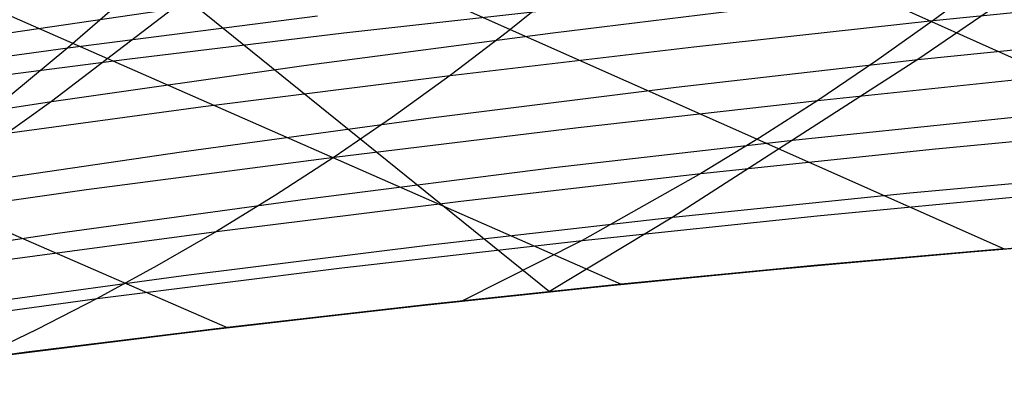
# Model space of a CAD drawing. Units: millimetres. Extents: x -250 to 250, y -79 to 68.
# Drawn here: x 148 to 160, y -20 to -16 of the extents above; entities that cross this region are included whole.
import ezdxf

# ---------------------------------------------------------------- set-up
doc = ezdxf.new("R2010")
doc.units = ezdxf.units.MM
doc.header["$MEASUREMENT"] = 0
doc.layers.add('Predefinito', color=7, linetype='Continuous', true_color=0x000000)

# ---------------------------------------------------------------- blocks, each defined once
blk = doc.blocks.new('Blocco 01')
at = {"layer": 'Predefinito'}
for p, q in [((74.456, 22.318, -119.402), (164.195, -18, -146.003)), ((74.456, 22.318, 119.402), (164.195, -18, 146.003)), ((73.613, 19.852, -124.706), (159.65, -18.347, -149.835)), ((73.613, 19.852, 124.706), (159.65, -18.347, 149.835)), ((72.75, 17.319, -129.549), (154.947, -18.783, -153.429)), ((72.75, 17.319, 129.549), (154.947, -18.783, 153.429)), ((71.884, 14.775, -133.87), (150.107, -19.314, -156.775)), ((71.884, 14.775, 133.87), (150.107, -19.314, 156.775)), ((159.479, -15.025, -162.184), (158.778, -15.546, -161.389)), ((159.479, -15.025, 162.184), (158.778, -15.546, 161.389)), ((154.245, -15.125, -167.496), (153.549, -15.683, -166.652)), ((154.245, -15.125, 167.496), (153.549, -15.683, 166.652)), ((148.846, -15.276, -172.587), (148.153, -15.881, -171.694)), ((148.846, -15.276, 172.587), (148.153, -15.881, 171.694)), ((158.778, -15.546, -161.389), (161.661, -15.254, -159.07)), ((158.778, -15.546, 161.389), (161.661, -15.254, 159.07)), ((148.153, -15.881, -171.694), (151.216, -15.488, -169.637)), ((148.153, -15.881, 171.694), (151.216, -15.488, 169.637)), ((155.838, -15.867, -163.633), (158.778, -15.546, -161.389)), ((155.838, -15.867, 163.633), (158.778, -15.546, 161.389)), ((158.778, -15.546, -161.389), (158.072, -16.046, -160.586)), ((158.778, -15.546, 161.389), (158.072, -16.046, 160.586)), ((153.549, -15.683, -166.652), (152.846, -16.219, -165.798)), ((153.549, -15.683, 166.652), (152.846, -16.219, 165.798)), ((145.064, -16.306, -173.661), (148.153, -15.881, -171.694)), ((145.064, -16.306, 173.661), (148.153, -15.881, 171.694)), ((148.153, -15.881, -171.694), (147.452, -16.462, -170.789)), ((148.153, -15.881, 171.694), (147.452, -16.462, 170.789)), ((152.846, -16.219, -165.798), (155.838, -15.867, -163.633)), ((152.846, -16.219, 165.798), (155.838, -15.867, 163.633)), ((158.072, -16.046, -160.586), (157.36, -16.526, -159.776)), ((158.072, -16.046, 160.586), (157.36, -16.526, 159.776)), ((149.812, -16.601, -167.88), (152.846, -16.219, -165.798)), ((149.812, -16.601, 167.88), (152.846, -16.219, 165.798)), ((152.846, -16.219, -165.798), (152.137, -16.731, -164.937)), ((152.846, -16.219, 165.798), (152.137, -16.731, 164.937)), ((157.36, -16.526, -159.776), (160.243, -16.226, -157.516)), ((157.36, -16.526, 159.776), (160.243, -16.226, 157.516)), ((154.417, -16.857, -161.962), (157.36, -16.526, -159.776)), ((154.417, -16.857, 161.962), (157.36, -16.526, 159.776)), ((157.36, -16.526, -159.776), (156.643, -16.986, -158.961)), ((157.36, -16.526, 159.776), (156.643, -16.986, 158.961)), ((146.744, -17.017, -169.875), (149.812, -16.601, -167.88)), ((146.744, -17.017, 169.875), (149.812, -16.601, 167.88)), ((152.137, -16.731, -164.937), (151.422, -17.221, -164.067)), ((152.137, -16.731, 164.937), (151.422, -17.221, 164.067)), ((151.422, -17.221, -164.067), (154.417, -16.857, -161.962)), ((151.422, -17.221, 164.067), (154.417, -16.857, 161.962)), ((158.805, -17.122, -155.939), (161.622, -16.851, -153.667)), ((158.805, -17.122, 155.939), (161.622, -16.851, 153.667)), ((156.643, -16.986, -158.961), (155.922, -17.425, -158.139)), ((156.643, -16.986, 158.961), (155.922, -17.425, 158.139)), ((155.922, -17.425, -158.139), (158.805, -17.122, -155.939)), ((155.922, -17.425, 158.139), (158.805, -17.122, 155.939)), ((148.382, -17.619, -166.087), (151.422, -17.221, -164.067)), ((148.382, -17.619, 166.087), (151.422, -17.221, 164.067)), ((151.422, -17.221, -164.067), (150.701, -17.689, -163.19)), ((151.422, -17.221, 164.067), (150.701, -17.689, 163.19)), ((152.976, -17.762, -160.264), (155.922, -17.425, -158.139)), ((152.976, -17.762, 160.264), (155.922, -17.425, 158.139)), ((155.922, -17.425, -158.139), (154.466, -18.245, -156.484)), ((155.922, -17.425, 158.139), (154.466, -18.245, 156.484)), ((145.307, -18.052, -168.017), (148.382, -17.619, -166.087)), ((145.307, -18.052, 168.017), (148.382, -17.619, 166.087)), ((150.701, -17.689, -163.19), (149.975, -18.134, -162.307)), ((150.701, -17.689, 163.19), (149.975, -18.134, 162.307)), ((149.975, -18.134, -162.307), (152.976, -17.762, -160.264)), ((149.975, -18.134, 162.307), (152.976, -17.762, 160.264)), ((157.351, -17.943, -154.345), (160.167, -17.674, -152.133)), ((157.351, -17.943, 154.345), (160.167, -17.674, 152.133)), ((154.466, -18.245, -156.484), (157.351, -17.943, -154.345)), ((154.466, -18.245, 156.484), (157.351, -17.943, 154.345)), ((146.928, -18.542, -164.263), (149.975, -18.134, -162.307)), ((146.928, -18.542, 164.263), (149.975, -18.134, 162.307)), ((149.975, -18.134, -162.307), (149.244, -18.557, -161.418)), ((149.975, -18.134, 162.307), (149.244, -18.557, 161.418)), ((151.516, -18.583, -158.546), (154.466, -18.245, -156.484)), ((151.516, -18.583, 158.546), (154.466, -18.245, 156.484)), ((154.466, -18.245, -156.484), (152.998, -18.986, -154.817)), ((154.466, -18.245, 156.484), (152.998, -18.986, 154.817)), ((158.7, -18.429, -150.589), (161.439, -18.202, -148.371)), ((158.7, -18.429, 150.589), (161.439, -18.202, 148.371)), ((159.65, -18.347, -149.835), (157.317, -18.553, -151.662)), ((159.65, -18.347, 149.835), (157.317, -18.553, 151.662)), ((155.885, -18.689, -152.74), (158.7, -18.429, -150.589)), ((155.885, -18.689, 152.74), (158.7, -18.429, 150.589)), ((149.244, -18.557, -161.418), (148.51, -18.958, -160.526)), ((149.244, -18.557, 161.418), (148.51, -18.958, 160.526)), ((148.51, -18.958, -160.526), (151.516, -18.583, -158.546)), ((148.51, -18.958, 160.526), (151.516, -18.583, 158.546)), ((157.317, -18.553, -151.662), (154.947, -18.783, -153.429)), ((157.317, -18.553, 151.662), (154.947, -18.783, 153.429)), ((152.998, -18.986, -154.817), (155.885, -18.689, -152.74)), ((152.998, -18.986, 154.817), (155.885, -18.689, 152.74)), ((154.947, -18.783, -153.429), (152.542, -19.036, -155.134)), ((154.947, -18.783, 153.429), (152.542, -19.036, 155.134)), ((145.456, -19.372, -162.417), (148.51, -18.958, -160.526)), ((145.456, -19.372, 162.417), (148.51, -18.958, 160.526)), ((148.51, -18.958, -160.526), (147.772, -19.337, -159.63)), ((148.51, -18.958, 160.526), (147.772, -19.337, 159.63)), ((150.044, -19.321, -156.816), (152.998, -18.986, -154.817)), ((150.044, -19.321, 156.816), (152.998, -18.986, 154.817)), ((152.542, -19.036, -155.134), (150.107, -19.314, -156.775)), ((152.542, -19.036, 155.134), (150.107, -19.314, 156.775)), ((147.031, -19.696, -158.732), (150.044, -19.321, -156.816)), ((147.031, -19.696, 158.732), (150.044, -19.321, 156.816)), ((147.772, -19.337, -159.63), (147.031, -19.696, -158.732)), ((147.772, -19.337, 159.63), (147.031, -19.696, 158.732)), ((150.107, -19.314, -156.775), (147.645, -19.617, -158.351)), ((150.107, -19.314, 156.775), (147.645, -19.617, 158.351)), ((147.645, -19.617, -158.351), (145.162, -19.945, -159.86)), ((147.645, -19.617, 158.351), (145.162, -19.945, 159.86))]:
    blk.add_line(p, q, dxfattribs=at)
blk = doc.blocks.new('FILE_STR_3D_02')
at = {"layer": 'Predefinito'}
blk.add_blockref('Blocco 01', (0, 0), dxfattribs=at)

msp = doc.modelspace()

# ---------------------------------------------------------------- linework, layer by layer
at = {"layer": 'Predefinito'}
for p, q in [((145.92, -12.294, -145.92), (154.064, -18.873, -154.064)), ((145.92, -12.294, 145.92), (154.064, -18.873, 154.064)), ((160.073, -15.002, -160.073), (158.588, -16.025, -158.588)), ((160.073, -15.002, 160.073), (158.588, -16.025, 158.588)), ((154.105, -15.696, -164.62), (157.114, -15.33, -162.385)), ((154.105, -15.696, 164.62), (157.114, -15.33, 162.385)), ((146.302, -15.86, -172.624), (149.44, -15.404, -170.562)), ((146.302, -15.86, 172.624), (149.44, -15.404, 170.562)), ((149.44, -15.404, -170.562), (147.951, -16.54, -168.849)), ((149.44, -15.404, 170.562), (147.951, -16.54, 168.849)), ((151.539, -15.698, -156.184), (154.228, -15.4, -154.261)), ((151.539, -15.698, 156.184), (154.228, -15.4, 154.261)), ((148.875, -16.019, -157.989), (151.539, -15.698, -156.184)), ((148.875, -16.019, 157.989), (151.539, -15.698, 156.184)), ((151.05, -16.099, -166.775), (154.105, -15.696, -164.62)), ((151.05, -16.099, 166.775), (154.105, -15.696, 164.62)), ((158.588, -16.025, -158.588), (161.483, -15.727, -156.268)), ((158.588, -16.025, 158.588), (161.483, -15.727, 156.268)), ((146.244, -16.362, -159.678), (148.875, -16.019, -157.989)), ((146.244, -16.362, 159.678), (148.875, -16.019, 157.989)), ((158.588, -16.025, -158.588), (155.582, -17.958, -155.582)), ((158.588, -16.025, 158.588), (155.582, -17.958, 155.582)), ((155.623, -16.363, -160.843), (158.588, -16.025, -158.588)), ((155.623, -16.363, 160.843), (158.588, -16.025, 158.588)), ((147.951, -16.54, -168.849), (151.05, -16.099, -166.775)), ((147.951, -16.54, 168.849), (151.05, -16.099, 166.775)), ((152.608, -16.74, -163.016), (155.623, -16.363, -160.843)), ((152.608, -16.74, 163.016), (155.623, -16.363, 160.843)), ((144.809, -17.021, -170.841), (147.951, -16.54, -168.849)), ((144.809, -17.021, 170.841), (147.951, -16.54, 168.849)), ((147.951, -16.54, -168.849), (146.441, -17.612, -167.111)), ((147.951, -16.54, 168.849), (146.441, -17.612, 167.111)), ((149.546, -17.156, -165.106), (152.608, -16.74, -163.016)), ((149.546, -17.156, 165.106), (152.608, -16.74, 163.016)), ((157.091, -17.01, -157.091), (159.992, -16.709, -154.826)), ((157.091, -17.01, 157.091), (159.992, -16.709, 154.826)), ((154.118, -17.351, -159.286), (157.091, -17.01, -157.091)), ((154.118, -17.351, 159.286), (157.091, -17.01, 157.091)), ((146.441, -17.612, -167.111), (149.546, -17.156, -165.106)), ((146.441, -17.612, 167.111), (149.546, -17.156, 165.106)), ((151.095, -17.733, -161.395), (154.118, -17.351, -159.286)), ((151.095, -17.733, 161.395), (154.118, -17.351, 159.286)), ((158.491, -17.66, -153.375), (161.343, -17.398, -151.084)), ((158.491, -17.66, 153.375), (161.343, -17.398, 151.084)), ((148.026, -18.156, -163.417), (151.095, -17.733, -161.395)), ((148.026, -18.156, 163.417), (151.095, -17.733, 161.395)), ((155.582, -17.958, -155.582), (158.491, -17.66, -153.375)), ((155.582, -17.958, 155.582), (158.491, -17.66, 153.375)), ((152.601, -18.297, -157.715), (155.582, -17.958, -155.582)), ((152.601, -18.297, 157.715), (155.582, -17.958, 155.582)), ((155.582, -17.958, -155.582), (154.065, -18.873, -154.065)), ((155.582, -17.958, 155.582), (154.065, -18.873, 154.065)), ((144.914, -18.62, -165.351), (148.026, -18.156, -163.417)), ((144.914, -18.62, 165.351), (148.026, -18.156, 163.417)), ((149.57, -18.675, -159.758), (152.601, -18.297, -157.715)), ((149.57, -18.675, 159.758), (152.601, -18.297, 157.715)), ((156.981, -18.584, -151.917), (159.839, -18.331, -149.682)), ((156.981, -18.584, 151.917), (159.839, -18.331, 149.682)), ((157.576, -18.529, -151.462), (160.273, -18.295, -149.329)), ((157.576, -18.529, 151.462), (160.273, -18.295, 149.329)), ((154.065, -18.873, -154.065), (156.981, -18.584, -151.917)), ((154.065, -18.873, 154.065), (156.981, -18.584, 151.917)), ((154.889, -18.789, -153.47), (157.576, -18.529, -151.462)), ((154.889, -18.789, 153.47), (157.576, -18.529, 151.462)), ((146.493, -19.096, -161.709), (149.57, -18.675, -159.758)), ((146.493, -19.096, 161.709), (149.57, -18.675, 159.758)), ((152.218, -19.072, -155.356), (154.889, -18.789, -153.47)), ((152.218, -19.072, 155.356), (154.889, -18.789, 153.47)), ((151.075, -19.2, -156.133), (154.065, -18.873, -154.065)), ((151.075, -19.2, 156.133), (154.065, -18.873, 154.065)), ((149.572, -19.377, -157.123), (152.218, -19.072, -155.356)), ((149.572, -19.377, 157.123), (152.218, -19.072, 155.356)), ((148.036, -19.566, -158.107), (151.075, -19.2, -156.133)), ((148.036, -19.566, 158.107), (151.075, -19.2, 156.133)), ((146.96, -19.704, -158.774), (149.572, -19.377, -157.123)), ((146.96, -19.704, 158.774), (149.572, -19.377, 157.123)), ((144.95, -19.974, -159.985), (148.036, -19.566, -158.107)), ((144.95, -19.974, 159.985), (148.036, -19.566, 158.107))]:
    msp.add_line(p, q, dxfattribs=at)

# ---------------------------------------------------------------- block references
msp.add_blockref('FILE_STR_3D_02', (0, 0), dxfattribs=at)

doc.saveas('drawing.dxf')
